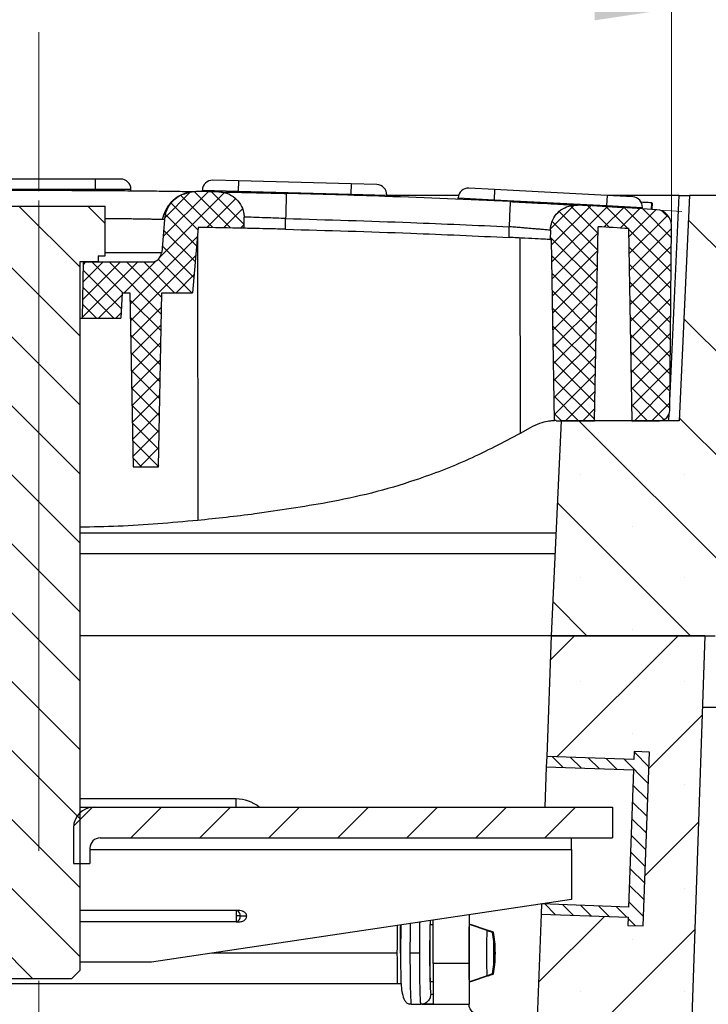
# Model space of a CAD drawing. Units: millimetres. Extents: x 0 to 420, y 0 to 297.
# Drawn here: x 169 to 191, y 205 to 237 of the extents above; entities that cross this region are included whole.
import ezdxf

# ---------------------------------------------------------------- set-up
doc = ezdxf.new("R2010")
doc.units = ezdxf.units.MM
doc.linetypes.add('CENTERX2', pattern=[20.32, 12.7, -2.54, 2.54, -2.54])
doc.styles.add('SLDTEXTSTYLE0', font='TXT', dxfattribs={"width": 0.605})
doc.dimstyles.new('SLDDIMSTYLE2', dxfattribs={"dimtxt": 2.568319, "dimasz": 2.5, "dimexe": 0, "dimexo": 0.0625, "dimgap": 0.64208, "dimtad": 1, "dimdec": 1, "dimlfac": 3, "dimrnd": 1e-09, "dimzin": 12, "dimdsep": 46, "dimtxsty": 'SLDTEXTSTYLE0', "dimsah": 1, "dimcen": 0.09, "dimadec": 0, "dimazin": 3, "dimtfac": 1, "dimtdec": 1, "dimtofl": 0, "dimtmove": 0, "dimatfit": 3, "dimfxl": 0, "dimfrac": 2, "dimtolj": 1, "dimtzin": 12, "dimarcsym": 0})
doc.dimstyles.new('SLDDIMSTYLE4', dxfattribs={"dimtxt": 2.568319, "dimasz": 2.5, "dimexe": 0, "dimexo": 0.0625, "dimgap": 0.64208, "dimtad": 1, "dimdec": 1, "dimlfac": 3, "dimrnd": 1e-09, "dimzin": 12, "dimdsep": 46, "dimtxsty": 'SLDTEXTSTYLE0', "dimblk1": 'OBLIQUE', "dimblk2": 'OBLIQUE', "dimsah": 1, "dimcen": 0.09, "dimadec": 0, "dimazin": 3, "dimtfac": 1, "dimtdec": 1, "dimtmove": 0, "dimatfit": 0, "dimldrblk": 'OBLIQUE', "dimfxl": 0, "dimfrac": 2, "dimtolj": 1, "dimtzin": 12, "dimarcsym": 0})

# ---------------------------------------------------------------- blocks, each defined once
blk = doc.blocks.new('_D_12')
at = {"color": 7, "linetype": 'Continuous', "lineweight": 0}
for p, q in [((143.437, 231.647), (143.437, 244.347)), ((195.104, 231.647), (195.104, 244.347)), ((143.437, 243.347), (195.104, 243.347))]:
    blk.add_line(p, q, dxfattribs=at)
at = {"color": 7, "linetype": 'Continuous', "lineweight": 18}
for points in [[(143.437, 243.347), (145.937, 242.972), (145.937, 243.722)], [(195.104, 243.347), (192.604, 243.722), (192.604, 242.972)]]:
    blk.add_solid(points, dxfattribs=at)
at = {"color": 7, "linetype": 'Continuous', "lineweight": 18, "insert": (160.497, 246.757), "char_height": 2.6458, "attachment_point": 1, "style": 'SLDTEXTSTYLE0'}
blk.add_mtext('155', dxfattribs=at)
blk = doc.blocks.new('_Oblique')
at = {"color": 0, "linetype": 'ByBlock', "lineweight": -2}
blk.add_line((-0.5, -0.5), (0.5, 0.5), dxfattribs=at)
blk = doc.blocks.new('_D_13')
at = {"color": 7, "linetype": 'Continuous', "lineweight": 0}
for p, q in [((195.104, 231.647), (195.104, 244.347)), ((200.104, 236.647), (200.104, 244.347)), ((195.104, 243.347), (190.104, 243.347)), ((200.104, 243.347), (195.104, 243.347)), ((200.104, 243.347), (205.104, 243.347))]:
    blk.add_line(p, q, dxfattribs=at)
at = {"color": 7, "linetype": 'Continuous', "lineweight": 18, "xscale": 2.5, "yscale": 2.5}
blk.add_blockref('_Oblique', (195.104, 243.347), dxfattribs=at)
at = {"color": 7, "linetype": 'Continuous', "lineweight": 18, "xscale": 2.5, "yscale": 2.5, "rotation": 180.0000000000004}
blk.add_blockref('_Oblique', (200.104, 243.347), dxfattribs=at)
at = {"color": 7, "linetype": 'Continuous', "lineweight": 18, "insert": (195.644, 246.757), "char_height": 2.6458, "attachment_point": 1, "style": 'SLDTEXTSTYLE0'}
blk.add_mtext('15', dxfattribs=at)
blk = doc.blocks.new('_D_14')
at = {"color": 7, "linetype": 'Continuous', "lineweight": 0}
for p, q in [((148.687, 231.147), (148.687, 238.42)), ((189.854, 231.147), (189.854, 238.42)), ((189.854, 237.42), (148.687, 237.42))]:
    blk.add_line(p, q, dxfattribs=at)
at = {"color": 7, "linetype": 'Continuous', "lineweight": 18}
for points in [[(148.687, 237.42), (151.187, 237.045), (151.187, 237.795)], [(189.854, 237.42), (187.354, 237.795), (187.354, 237.045)]]:
    blk.add_solid(points, dxfattribs=at)
at = {"color": 7, "linetype": 'Continuous', "lineweight": 18, "insert": (159.027, 240.83), "char_height": 2.6458, "attachment_point": 1, "style": 'SLDTEXTSTYLE0'}
blk.add_mtext('123.5', dxfattribs=at)
blk = doc.blocks.new('_D_21')
at = {"color": 7, "linetype": 'Continuous', "lineweight": 0}
for p, q in [((121.771, 234.98), (121.771, 258.347)), ((205.104, 234.98), (205.104, 258.347)), ((121.771, 257.347), (205.104, 257.347))]:
    blk.add_line(p, q, dxfattribs=at)
at = {"color": 7, "linetype": 'Continuous', "lineweight": 18}
for points in [[(121.771, 257.347), (124.271, 256.972), (124.271, 257.722)], [(205.104, 257.347), (202.604, 257.722), (202.604, 256.972)]]:
    blk.add_solid(points, dxfattribs=at)
at = {"color": 7, "linetype": 'Continuous', "lineweight": 18, "insert": (160.497, 260.757), "char_height": 2.6458, "attachment_point": 1, "style": 'SLDTEXTSTYLE0'}
blk.add_mtext('250', dxfattribs=at)
blk = doc.blocks.new('_D_22')
at = {"color": 7, "linetype": 'Continuous', "lineweight": 0}
for p, q in [((169.271, 244.107), (169.271, 251.347)), ((205.104, 234.98), (205.104, 251.347)), ((169.271, 250.347), (205.104, 250.347)), ((169.271, 238.18), (169.271, 242.587)), ((169.271, 231.48), (169.271, 236.66))]:
    blk.add_line(p, q, dxfattribs=at)
at = {"color": 7, "linetype": 'Continuous', "lineweight": 18}
for centre, start, end in [((186.722, 252.319), 153.4349, 206.5651), ((187.653, 252.319), 333.4349, 26.5651)]:
    blk.add_arc(centre, 4.41, start, end, dxfattribs=at)
for points in [[(169.271, 250.347), (171.771, 249.972), (171.771, 250.722)], [(205.104, 250.347), (202.604, 250.722), (202.604, 249.972)]]:
    blk.add_solid(points, dxfattribs=at)
at = {"color": 7, "linetype": 'Continuous', "lineweight": 18, "insert": (182.777, 253.757), "char_height": 2.6458, "attachment_point": 1, "style": 'SLDTEXTSTYLE0'}
blk.add_mtext('107.5', dxfattribs=at)
blk = doc.blocks.new('_D_23')
at = {"color": 7, "linetype": 'Continuous', "lineweight": 0}
for p, q in [((121.771, 237.107), (121.771, 251.347)), ((169.271, 244.107), (169.271, 251.347)), ((121.771, 250.347), (169.271, 250.347)), ((169.271, 238.18), (169.271, 242.587)), ((169.271, 231.48), (169.271, 236.66)), ((121.771, 234.98), (121.771, 235.587))]:
    blk.add_line(p, q, dxfattribs=at)
at = {"color": 7, "linetype": 'Continuous', "lineweight": 18}
for points in [[(121.771, 250.347), (124.271, 249.972), (124.271, 250.722)], [(169.271, 250.347), (166.771, 250.722), (166.771, 249.972)]]:
    blk.add_solid(points, dxfattribs=at)
at = {"color": 7, "linetype": 'Continuous', "lineweight": 18, "insert": (141.111, 253.757), "char_height": 2.6458, "attachment_point": 1, "style": 'SLDTEXTSTYLE0'}
blk.add_mtext('142.5', dxfattribs=at)

msp = doc.modelspace()

# ---------------------------------------------------------------- hatches: boundary and pattern name
at = {"linetype": 'Continuous', "lineweight": 18}
h = msp.add_hatch(dxfattribs=at)
h.set_pattern_fill('SACNCR', angle=90, style=0)
edge = h.paths.add_edge_path(flags=0)
edge.add_line((190.437, 231.347), (190.104, 224.013))
edge.add_line((190.104, 224.013), (186.271, 224.013))
edge.add_line((186.271, 224.013), (185.937, 217.013))
edge.add_line((185.937, 217.013), (191.271, 217.013))
edge.add_line((191.271, 217.013), (191.604, 214.68))
edge.add_line((191.604, 214.68), (205.104, 214.68))
edge.add_line((205.104, 214.68), (205.104, 234.68))
edge.add_arc((203.437, 234.68), 1.667, 0, 90)
edge.add_line((203.437, 236.347), (200.794, 236.347))
edge.add_arc((200.794, 234.68), 1.667, 90, 135)
edge.add_line((199.616, 235.859), (195.592, 231.835))
edge.add_arc((194.414, 233.013), 1.667, 270, 315, ccw=False)
edge.add_line((194.414, 231.347), (190.437, 231.347))
h = msp.add_hatch(dxfattribs=at)
h.set_pattern_fill('ANSI37', scale=0.125, style=0)
edge = h.paths.add_edge_path(flags=0)
edge.add_line((171.981, 228.18), (172.239, 228.18))
edge.add_line((172.239, 228.18), (172.338, 222.513))
edge.add_line((172.338, 222.513), (173.172, 222.513))
edge.add_line((173.172, 222.513), (173.271, 228.18))
edge.add_line((173.271, 228.18), (174.271, 228.18))
edge.add_line((174.271, 228.18), (174.456, 230.304))
edge.add_arc((169.271, -86.575), 316.922, 88.79075, 89.06242, ccw=False)
edge.add_line((175.959, 230.276), (175.952, 230.641))
edge.add_spline(control_points=[(175.952, 230.641), (175.938, 231.444), (175.135, 231.459)], knot_values=[0, 0, 0, 1, 1, 1], weights=[1, 0.719681, 1], degree=2, periodic=0)
edge.add_arc((169.271, -86.575), 318.089, 88.94368, 89.08019)
edge.add_spline(control_points=[(174.377, 231.472), (173.446, 231.487), (173.365, 230.56)], knot_values=[0.000055, 0.000055, 0.000055, 1, 1, 1], weights=[0.99997, 0.731846, 1], degree=2, periodic=0)
edge.add_line((173.365, 230.56), (173.271, 229.484))
edge.add_arc((172.938, 229.513), 0.333, 270, 355, ccw=False)
edge.add_line((172.938, 229.18), (170.719, 229.18))
edge.add_line((170.719, 229.18), (170.687, 227.347))
edge.add_line((170.687, 227.347), (171.937, 227.347))
edge.add_line((171.937, 227.347), (171.981, 228.18))
h = msp.add_hatch(dxfattribs=at)
h.set_pattern_fill('ANSI37', scale=0.125, style=0)
edge = h.paths.add_edge_path(flags=0)
edge.add_arc((186.104, 222.347), 1.667, 90, 92.1, ccw=False)
edge.add_line((186.104, 224.013), (187.355, 224.013))
edge.add_line((187.355, 224.013), (187.465, 230.325))
edge.add_arc((169.271, -86.575), 317.422, 86.5346, 86.71394, ccw=False)
edge.add_line((188.457, 230.266), (188.566, 224.013))
edge.add_line((188.566, 224.013), (189.464, 224.013))
edge.add_arc((189.464, 224.347), 0.333, 270, 359.5)
edge.add_line((189.797, 224.344), (189.85, 230.374))
edge.add_arc((189.35, 230.378), 0.5, 359.5, 446.3751)
edge.add_arc((169.271, -86.575), 318.089, 86.37511, 86.84205)
edge.add_spline(control_points=[(186.794, 231.03), (185.93, 231.078), (185.914, 230.213)], knot_values=[0, 0, 0, 1, 1, 1], weights=[1, 0.693666, 1], degree=2, periodic=0)
edge.add_line((185.914, 230.213), (185.909, 229.91))
edge.add_arc((169.271, -86.575), 316.922, 86.98498, 86.99054, ccw=False)
edge.add_line((185.94, 229.908), (186.043, 224.012))
h = msp.add_hatch(dxfattribs=at)
h.set_pattern_fill('ANSI31', scale=0.5, angle=90, style=0)
h.paths.add_polyline_path([(167.337, 229.38), (167.337, 229.18), (167.937, 229.18), (167.937, 206.113), (168.204, 205.847), (170.337, 205.847), (170.604, 206.113), (170.604, 229.18), (171.204, 229.18), (171.204, 229.38), (171.437, 229.38), (171.437, 230.997), (167.104, 230.997), (167.104, 229.38)], flags=0)
h = msp.add_hatch(dxfattribs=at)
h.set_pattern_fill('SACNCR', style=0)
edge = h.paths.add_edge_path(flags=0)
edge.add_line((192.937, 167.347), (193.937, 167.347))
edge.add_arc((193.937, 167.013), 0.333, 0, 90, ccw=False)
edge.add_line((194.271, 167.013), (194.271, 169.347))
edge.add_line((194.271, 169.347), (189.484, 174.133))
edge.add_line((189.484, 174.133), (190.938, 217.013))
edge.add_line((190.938, 217.013), (185.937, 217.013))
edge.add_line((185.937, 217.013), (185.795, 213.08))
edge.add_line((185.795, 213.08), (188.627, 212.978))
edge.add_line((188.627, 212.978), (188.636, 213.244))
edge.add_line((188.636, 213.244), (189.136, 213.226))
edge.add_line((189.136, 213.226), (188.932, 207.563))
edge.add_line((188.932, 207.563), (188.432, 207.581))
edge.add_line((188.432, 207.581), (188.441, 207.848))
edge.add_line((188.441, 207.848), (185.61, 207.95))
edge.add_line((185.61, 207.95), (184.013, 163.709))
edge.add_line((184.013, 163.709), (185.937, 163.513))
edge.add_line((185.937, 163.513), (185.937, 167.013))
edge.add_arc((186.271, 167.013), 0.333, 90, 180, ccw=False)
edge.add_line((186.271, 167.347), (187.271, 167.347))
edge.add_arc((187.271, 167.18), 0.167, -62.9811, 90, ccw=False)
edge.add_line((187.346, 167.032), (186.877, 166.792))
edge.add_arc((187.104, 166.347), 0.5, 117.0189, 180)
edge.add_line((186.604, 166.347), (186.604, 165.013))
edge.add_arc((186.937, 165.013), 0.333, 180, 270)
edge.add_line((186.937, 164.68), (189.187, 164.68))
edge.add_arc((189.187, 165.013), 0.333, 270, 360)
edge.add_line((189.521, 165.013), (189.521, 166.347))
edge.add_line((189.521, 166.347), (190.687, 166.347))
edge.add_line((190.687, 166.347), (190.687, 165.013))
edge.add_arc((191.021, 165.013), 0.333, 180, 270)
edge.add_line((191.021, 164.68), (193.271, 164.68))
edge.add_arc((193.271, 165.013), 0.333, 270, 360)
edge.add_line((193.604, 165.013), (193.604, 166.347))
edge.add_arc((193.104, 166.347), 0.5, 0, 62.9811)
edge.add_line((193.331, 166.792), (192.861, 167.032))
edge.add_arc((192.937, 167.18), 0.167, 90, 242.9811, ccw=False)
h = msp.add_hatch(dxfattribs=at)
h.set_pattern_fill('ANSI31', scale=0.125, angle=90, style=0)
h.paths.add_polyline_path([(185.61, 207.95), (188.441, 207.848), (188.432, 207.581), (188.932, 207.563), (189.136, 213.226), (188.636, 213.244), (188.627, 212.978), (185.795, 213.08), (185.783, 212.747), (188.615, 212.645), (188.454, 208.181), (185.622, 208.283)], flags=0)
h = msp.add_hatch(dxfattribs=at)
h.set_pattern_fill('ANSI31', scale=0.5, style=0)
edge = h.paths.add_edge_path(flags=0)
edge.add_arc((171.071, 210.764), 0.667, 90, 180)
edge.add_line((170.404, 210.764), (170.404, 209.597))
edge.add_line((170.404, 209.597), (170.937, 209.597))
edge.add_line((170.937, 209.597), (170.937, 210.097))
edge.add_arc((171.271, 210.097), 0.333, 90, 180, ccw=False)
edge.add_line((171.271, 210.43), (187.937, 210.43))
edge.add_line((187.937, 210.43), (187.937, 211.43))
edge.add_line((187.937, 211.43), (171.071, 211.43))

# ---------------------------------------------------------------- linework, layer by layer
at = {"color": 7, "linetype": 'Continuous', "lineweight": 25}
for p, q in [((171.104, 231.88), (167.437, 231.88)), ((171.104, 231.88), (171.104, 231.547)), ((171.937, 231.88), (171.104, 231.88)), ((175.77, 231.819), (174.937, 231.841)), ((175.77, 231.819), (175.761, 231.486)), ((179.436, 231.723), (175.77, 231.819)), ((167.437, 231.547), (171.104, 231.547)), ((171.104, 231.508), (171.104, 231.547)), ((171.104, 231.547), (172.271, 231.547)), ((172.271, 231.498), (172.271, 231.547)), ((173.994, 231.391), (174.195, 231.459)), ((174.594, 231.469), (174.595, 231.516)), ((174.595, 231.516), (175.761, 231.486)), ((175.76, 231.447), (175.761, 231.486)), ((175.761, 231.486), (179.427, 231.39)), ((179.436, 231.723), (179.427, 231.39)), ((180.269, 231.701), (179.436, 231.723)), ((184.099, 231.54), (183.267, 231.583)), ((184.099, 231.54), (184.081, 231.207)), ((187.76, 231.347), (184.099, 231.54)), ((179.426, 231.351), (179.427, 231.39)), ((179.427, 231.39), (180.593, 231.359)), ((180.592, 231.311), (180.593, 231.359)), ((182.93, 231.347), (180.593, 231.347)), ((182.914, 231.221), (182.916, 231.268)), ((182.916, 231.268), (184.081, 231.207)), ((184.079, 231.168), (184.081, 231.207)), ((184.081, 231.207), (187.743, 231.015)), ((187.76, 231.347), (187.743, 231.015)), ((188.593, 231.304), (187.76, 231.347)), ((190.104, 231.347), (187.775, 231.347)), ((189.2, 230.888), (189.211, 231.104)), ((189.8, 224.656), (190.104, 231.347)), ((190.437, 231.347), (190.104, 224.013)), ((194.414, 231.347), (190.437, 231.347)), ((167.104, 230.997), (171.437, 230.997)), ((171.437, 229.38), (171.437, 230.997)), ((187.741, 230.977), (187.743, 231.015)), ((187.743, 231.015), (188.908, 230.954)), ((188.906, 230.907), (188.908, 230.954)), ((189.23, 230.887), (189.241, 231.103)), ((173.365, 230.56), (173.271, 229.484)), ((175.959, 230.276), (175.952, 230.641)), ((177.304, 230.245), (177.304, 230.593)), ((174.456, 230.304), (174.271, 228.18)), ((184.571, 229.977), (184.571, 230.325)), ((185.914, 230.213), (185.909, 229.91)), ((187.355, 224.013), (187.465, 230.325)), ((188.457, 230.266), (188.566, 224.013)), ((189.797, 224.344), (189.85, 230.374)), ((174.434, 230.053), (174.443, 220.765)), ((184.926, 229.96), (184.932, 223.596)), ((185.94, 229.908), (186.043, 224.012)), ((171.204, 229.38), (171.437, 229.38)), ((171.204, 229.38), (171.204, 229.18)), ((171.437, 229.484), (173.271, 229.484)), ((171.204, 229.18), (170.604, 229.18)), ((170.604, 229.18), (170.604, 206.113)), ((170.719, 229.18), (170.687, 227.347)), ((170.719, 229.18), (172.938, 229.18)), ((171.981, 228.18), (171.937, 227.347)), ((171.981, 228.18), (172.239, 228.18)), ((172.239, 228.18), (172.338, 222.513)), ((173.172, 222.513), (173.271, 228.18)), ((173.271, 228.18), (174.271, 228.18)), ((170.604, 227.347), (170.687, 227.347)), ((170.687, 227.347), (171.937, 227.347)), ((189.771, 224.013), (189.781, 224.245)), ((185.26, 223.784), (184.932, 223.596)), ((186.271, 224.013), (185.937, 217.013)), ((186.104, 224.013), (187.355, 224.013)), ((190.104, 224.013), (186.271, 224.013)), ((188.566, 224.013), (189.464, 224.013)), ((172.338, 222.513), (173.172, 222.513)), ((186.096, 220.347), (170.604, 220.347)), ((186.064, 219.68), (170.604, 219.68)), ((185.937, 217.013), (170.604, 217.013)), ((185.937, 217.013), (170.604, 217.013)), ((185.937, 217.013), (185.795, 213.08)), ((185.937, 217.013), (191.271, 217.013)), ((190.938, 217.013), (185.937, 217.013)), ((190.938, 217.013), (189.484, 174.133)), ((191.604, 214.68), (190.859, 214.68)), ((188.636, 213.244), (188.627, 212.978)), ((188.636, 213.244), (188.627, 212.978)), ((189.136, 213.226), (188.636, 213.244)), ((189.136, 213.226), (188.636, 213.244)), ((188.932, 207.563), (189.136, 213.226)), ((188.932, 207.563), (189.136, 213.226)), ((185.795, 213.08), (185.783, 212.747)), ((188.627, 212.978), (185.795, 213.08)), ((188.627, 212.978), (185.795, 213.08)), ((185.783, 212.747), (185.736, 211.43)), ((185.783, 212.747), (188.615, 212.645)), ((188.615, 212.645), (188.454, 208.181)), ((175.694, 211.697), (170.604, 211.697)), ((170.604, 211.43), (171.071, 211.43)), ((171.071, 211.43), (187.937, 211.43)), ((187.937, 211.43), (187.937, 210.43)), ((170.404, 210.764), (170.404, 209.597)), ((171.271, 210.43), (187.937, 210.43)), ((186.604, 210.052), (186.604, 210.43)), ((170.937, 210.097), (170.937, 209.597)), ((170.937, 210.052), (186.604, 210.052)), ((186.604, 210.052), (186.604, 208.43)), ((170.404, 209.597), (170.937, 209.597)), ((186.604, 208.43), (172.937, 206.383)), ((175.773, 208.069), (170.604, 208.069)), ((185.622, 208.283), (185.61, 207.95)), ((188.454, 208.181), (185.622, 208.283)), ((175.827, 207.894), (176.037, 207.883)), ((176.037, 207.88), (175.827, 207.891)), ((176.037, 207.883), (176.037, 207.88)), ((182.104, 206.347), (182.104, 207.756)), ((183.271, 207.931), (183.271, 206.347)), ((185.61, 207.95), (184.013, 163.709)), ((185.61, 207.95), (188.441, 207.848)), ((185.61, 207.95), (188.441, 207.848)), ((188.441, 207.848), (188.432, 207.581)), ((188.441, 207.848), (188.432, 207.581)), ((175.695, 207.698), (170.604, 207.698)), ((175.773, 207.694), (170.604, 207.694)), ((175.695, 207.698), (175.773, 207.694)), ((183.858, 207.417), (183.281, 207.613)), ((183.281, 207.613), (183.292, 207.613)), ((183.308, 207.613), (183.319, 207.613)), ((183.308, 207.613), (183.308, 207.608)), ((183.894, 207.417), (183.319, 207.613)), ((188.432, 207.581), (188.932, 207.563)), ((188.432, 207.581), (188.932, 207.563)), ((184.078, 206.583), (184.078, 206.777)), ((180.936, 206.68), (174.918, 206.68)), ((181.665, 206.68), (181.348, 206.68)), ((184.078, 206.65), (184.078, 206.71)), ((184.115, 206.71), (184.115, 206.65)), ((170.604, 206.113), (170.337, 205.847)), ((172.937, 206.383), (170.604, 206.383)), ((183.271, 206.347), (182.104, 206.347)), ((182.104, 206.347), (182.104, 205.013)), ((183.271, 206.347), (183.271, 205.013)), ((170.337, 205.847), (168.204, 205.847)), ((183.858, 205.943), (183.281, 205.747)), ((183.894, 205.943), (183.319, 205.747)), ((181.058, 205.68), (180.944, 205.68)), ((183.292, 205.747), (183.281, 205.747)), ((183.308, 205.752), (183.308, 205.747)), ((183.319, 205.747), (183.308, 205.747)), ((182.025, 205.347), (182.104, 205.347)), ((181.387, 205.013), (181.324, 205.02)), ((181.387, 205.013), (181.706, 205.013)), ((181.737, 205.017), (181.706, 205.013)), ((182.104, 205.013), (181.706, 205.013)), ((181.737, 205.015), (182.104, 205.015)), ((182.104, 205.013), (183.271, 205.013))]:
    msp.add_line(p, q, dxfattribs=at)
at = {"color": 7, "linetype": 'CENTERX2', "lineweight": 18, "ltscale": 1.666667}
msp.add_line((169.271, 231.18), (169.271, 204.113), dxfattribs=at)
at = {"color": 7, "linetype": 'Continuous', "lineweight": 0}
for p, q in [((189.851, 230.474), (189.857, 231.18)), ((189.481, 230.871), (190.187, 230.825))]:
    msp.add_line(p, q, dxfattribs=at)
at = {"color": 7, "linetype": 'Continuous', "lineweight": 25, "flags": 128}
msp.add_lwpolyline([(185.909, 229.91), (185.913, 229.909), (185.917, 229.909), (185.921, 229.909), (185.925, 229.909), (185.928, 229.909), (185.932, 229.908), (185.936, 229.908), (185.94, 229.908)], dxfattribs=at)
at = {"color": 7, "linetype": 'Continuous', "lineweight": 25}
for centre, radius, start, end in [((171.937, 231.547), 0.333, 0, 90), ((174.928, 231.508), 0.333, 88.499, 178.499), ((169.271, -86.575), 318.089, 88.94368, 89.08019), ((180.26, 231.368), 0.333, 358.499, 88.499), ((183.249, 231.25), 0.333, 86.9979, 176.9979), ((637.491, 219.139), 460.33, 178.47231, 178.57422), ((426.003, 218.871), 241.704, 177.08964, 177.28374), ((188.575, 230.971), 0.333, 356.9979, 86.9979), ((169.271, -86.575), 318.089, 86.37511, 86.84205), ((189.35, 230.378), 0.5, 359.5, 86.3751), ((169.271, -86.575), 316.922, 88.79075, 89.06242), ((169.271, -86.575), 317.422, 86.5346, 86.71394), ((172.938, 229.513), 0.333, 270, 355), ((189.464, 224.347), 0.333, 270, 359.5), ((186.104, 222.347), 1.667, 90, 92.1), ((175.693, 210.51), 1.187, 50.8305, 90), ((171.071, 210.764), 0.667, 90, 180), ((171.271, 210.097), 0.333, 90, 180), ((175.649, 207.909), 0.178, 355.1426, 63.6606), ((175.701, 205.307), 2.589, 87.2556, 90.178), ((175.651, 207.869), 0.177, 284.2925, 7.1176), ((206.767, 206.68), 22.689, 179.9236, 180.0764), ((161.426, 206.68), 22.689, 359.9236, 0.0764)]:
    msp.add_arc(centre, radius, start, end, dxfattribs=at)
for points, knots in [([(164.45, 231.477), (164.578, 231.479), (164.835, 231.483), (165.441, 231.491), (166.181, 231.499), (167.043, 231.506), (167.986, 231.511), (168.98, 231.514), (169.984, 231.513), (170.962, 231.509), (171.875, 231.503), (172.688, 231.495), (173.371, 231.487), (173.855, 231.48), (174.165, 231.476), (174.343, 231.473), (174.366, 231.473), (174.377, 231.472)], [0, 0, 0, 0, 0.0698676, 0.1399665, 0.2102669, 0.2799952, 0.3501064, 0.4198265, 0.489869, 0.5597834, 0.6296103, 0.6996918, 0.7693877, 0.839486, 0.8926892, 0.9463625, 1, 1, 1, 1]), ([(173.365, 230.56), (173.385, 230.671), (173.427, 230.893), (173.625, 231.176), (173.897, 231.38), (174.165, 231.466), (174.327, 231.471), (174.377, 231.472)], [0, 0, 0, 0, 0.2249, 0.449801, 0.674701, 0.899602, 1, 1, 1, 1]), ([(175.135, 231.459), (175.227, 231.449), (175.415, 231.427), (175.663, 231.278), (175.848, 231.061), (175.938, 230.835), (175.949, 230.691), (175.952, 230.641)], [0, 0, 0, 0, 0.217851, 0.44141, 0.661124, 0.880838, 1, 1, 1, 1]), ([(175.135, 231.459), (175.149, 231.459), (175.178, 231.459), (175.409, 231.454), (175.759, 231.447), (176.218, 231.438), (176.751, 231.426), (177.134, 231.416), (177.325, 231.411)], [0, 0, 0, 0, 0.1671082, 0.3336685, 0.4998781, 0.6662154, 0.8328789, 1, 1, 1, 1]), ([(173.302, 230.561), (173.33, 230.664), (173.387, 230.876), (173.594, 231.152), (173.782, 231.32), (173.895, 231.357), (173.901, 231.359)], [0, 0, 0, 0, 0.310969, 0.641137, 0.979597, 1, 1, 1, 1]), ([(184.611, 231.143), (183.251, 231.205), (180.823, 231.314), (178.394, 231.382), (177.325, 231.411)], [0, 0, 0, 0, 0.56, 1, 1, 1, 1]), ([(184.611, 231.143), (184.8, 231.134), (185.18, 231.115), (185.712, 231.088), (186.17, 231.064), (186.519, 231.045), (186.75, 231.033), (186.779, 231.031), (186.794, 231.03)], [0, 0, 0, 0, 0.166309, 0.332971, 0.499684, 0.666111, 0.832884, 1, 1, 1, 1]), ([(189.211, 231.104), (189.207, 231.105), (189.197, 231.105), (189.109, 231.11), (188.994, 231.116), (188.909, 231.12), (188.883, 231.122)], [0, 0, 0, 0, 0.290145, 0.579957, 0.869477, 1, 1, 1, 1]), ([(190.104, 231.347), (190.151, 231.347), (190.249, 231.347), (190.361, 231.347), (190.426, 231.347), (190.434, 231.347), (190.437, 231.347)], [0, 0, 0, 0, 0.2703942, 0.5624992, 0.7897283, 1, 1, 1, 1]), ([(185.914, 230.213), (185.925, 230.306), (185.947, 230.493), (186.095, 230.741), (186.31, 230.925), (186.556, 231.025), (186.722, 231.029), (186.794, 231.03)], [0, 0, 0, 0, 0.209681, 0.419361, 0.629042, 0.838723, 1, 1, 1, 1]), ([(173.365, 230.56), (173.363, 230.56), (173.359, 230.56), (173.322, 230.561), (173.246, 230.562), (173.142, 230.564), (173.049, 230.566), (172.991, 230.567), (172.927, 230.568), (172.857, 230.569), (172.78, 230.571), (172.697, 230.572), (172.631, 230.573), (172.574, 230.574), (172.517, 230.575), (172.437, 230.576), (172.34, 230.578), (172.233, 230.579), (172.104, 230.581), (171.938, 230.583), (171.745, 230.586), (171.571, 230.588), (171.467, 230.589), (171.437, 230.589)], [0, 0, 0, 0, 0.0699704, 0.1392547, 0.2434727, 0.3566906, 0.3907107, 0.4254668, 0.4609592, 0.4971879, 0.534153, 0.5718546, 0.6102928, 0.6187442, 0.6426038, 0.6798824, 0.7121912, 0.7504648, 0.7947035, 0.8449075, 0.9125918, 0.9743797, 1, 1, 1, 1]), ([(177.304, 230.593), (177.207, 230.597), (177.018, 230.604), (176.681, 230.617), (176.319, 230.629), (176.013, 230.639), (175.973, 230.64), (175.952, 230.641)], [0, 0, 0, 0, 0.137817, 0.267397, 0.500828, 0.750874, 1, 1, 1, 1]), ([(177.304, 230.593), (178.661, 230.554), (181.084, 230.485), (183.505, 230.374), (184.571, 230.325)], [0, 0, 0, 0, 0.56, 1, 1, 1, 1]), ([(177.304, 230.245), (177.128, 230.249), (176.775, 230.258), (176.331, 230.268), (176.02, 230.275), (175.979, 230.276), (175.959, 230.276)], [0, 0, 0, 0, 0.2500258, 0.4998322, 0.7495272, 1, 1, 1, 1]), ([(177.304, 230.245), (178.661, 230.206), (181.084, 230.137), (183.505, 230.026), (184.571, 229.977)], [0, 0, 0, 0, 0.56, 1, 1, 1, 1]), ([(185.914, 230.213), (185.91, 230.213), (185.9, 230.214), (185.829, 230.22), (185.74, 230.228), (185.642, 230.237), (185.528, 230.247), (185.399, 230.258), (185.253, 230.27), (185.121, 230.281), (185.01, 230.29), (184.926, 230.297), (184.804, 230.307), (184.691, 230.316), (184.606, 230.323), (184.581, 230.325), (184.573, 230.325), (184.571, 230.325)], [0, 0, 0, 0, 0.1237557, 0.2497896, 0.3298412, 0.4133009, 0.5001776, 0.5755037, 0.6587567, 0.7499401, 0.7858096, 0.8275518, 0.8751676, 0.9643233, 0.9888559, 0.9961017, 1, 1, 1, 1]), ([(185.909, 229.91), (185.889, 229.911), (185.849, 229.913), (185.539, 229.929), (185.097, 229.951), (184.746, 229.969), (184.571, 229.977)], [0, 0, 0, 0, 0.24971, 0.499745, 0.749562, 1, 1, 1, 1]), ([(186.043, 224.012), (186.031, 224.012), (186.009, 224.012), (185.832, 223.995), (185.57, 223.939), (185.364, 223.836), (185.26, 223.784)], [0, 0, 0, 0, 0.249887, 0.499699, 0.749316, 1, 1, 1, 1]), ([(184.932, 223.596), (184.38, 223.305), (183.274, 222.722), (181.644, 222.1), (180.103, 221.636), (179.141, 221.443), (178.66, 221.346)], [0, 0, 0, 0, 0.279563, 0.560102, 0.780433, 1, 1, 1, 1]), ([(178.66, 221.346), (177.876, 221.215), (176.476, 220.981), (175.064, 220.831), (174.443, 220.765)], [0, 0, 0, 0, 0.5600055, 1, 1, 1, 1]), ([(174.443, 220.765), (173.582, 220.688), (172.305, 220.574), (171.022, 220.553), (170.604, 220.546)], [0, 0, 0, 0, 0.6743376, 1, 1, 1, 1]), ([(175.694, 208.07), (175.694, 208.07), (175.694, 208.069), (175.694, 208.058), (175.694, 208.039), (175.693, 208.005), (175.693, 207.957), (175.693, 207.915), (175.693, 207.896)], [0, 0, 0, 0, 0.017349, 0.187728, 0.348206, 0.498775, 0.769027, 1, 1, 1, 1]), ([(176.037, 207.883), (176.035, 207.9), (176.031, 207.938), (175.995, 207.989), (175.937, 208.033), (175.86, 208.063), (175.802, 208.067), (175.773, 208.069)], [0, 0, 0, 0, 0.146754, 0.316126, 0.510248, 0.757793, 1, 1, 1, 1]), ([(175.693, 207.896), (175.693, 207.876), (175.693, 207.833), (175.693, 207.782), (175.694, 207.746), (175.694, 207.721), (175.694, 207.703), (175.694, 207.7), (175.695, 207.698)], [0, 0, 0, 0, 0.198614, 0.431005, 0.560479, 0.698474, 0.844983, 1, 1, 1, 1]), ([(175.773, 207.694), (175.81, 207.697), (175.883, 207.703), (175.966, 207.746), (176.012, 207.797), (176.033, 207.838), (176.036, 207.866), (176.037, 207.88)], [0, 0, 0, 0, 0.31012, 0.616121, 0.758896, 0.886022, 1, 1, 1, 1]), ([(175.825, 207.893), (175.825, 207.893), (175.825, 207.893), (175.825, 207.893), (175.826, 207.894), (175.826, 207.894), (175.826, 207.894), (175.827, 207.894)], [0, 0, 0, 0, 0.146754, 0.316126, 0.510248, 0.757793, 1, 1, 1, 1]), ([(175.827, 207.891), (175.826, 207.891), (175.826, 207.891), (175.826, 207.892), (175.825, 207.892), (175.825, 207.892), (175.825, 207.893), (175.825, 207.893)], [0, 0, 0, 0, 0.31012, 0.616121, 0.758896, 0.886022, 1, 1, 1, 1]), ([(182.006, 207.742), (182.004, 207.705), (181.999, 207.578), (181.993, 207.197), (181.991, 206.682), (181.993, 206.155), (182.001, 205.715), (182.012, 205.407), (182.02, 205.367), (182.025, 205.347)], [0, 0, 0, 0, 0.064076, 0.220062, 0.37605, 0.532038, 0.688026, 0.844012, 1, 1, 1, 1]), ([(180.936, 206.68), (180.937, 206.861), (180.937, 207.185), (180.941, 207.46), (180.942, 207.582)], [0, 0, 0, 0, 0.557599, 1, 1, 1, 1]), ([(181.038, 206.676), (181.038, 206.678), (181.037, 206.849), (181.039, 207.203), (181.044, 207.469), (181.046, 207.598)], [0, 0, 0, 0, 0.003825, 0.516713, 1, 1, 1, 1]), ([(181.057, 207.599), (181.056, 207.576), (181.051, 207.481), (181.045, 207.214), (181.042, 206.92), (181.043, 206.714), (181.043, 206.679)], [0, 0, 0, 0, 0.092827, 0.371763, 0.892454, 1, 1, 1, 1]), ([(181.355, 207.644), (181.355, 207.632), (181.353, 207.535), (181.351, 207.32), (181.348, 207.008), (181.348, 206.789), (181.348, 206.68)], [0, 0, 0, 0, 0.04793, 0.365287, 0.682643, 1, 1, 1, 1]), ([(181.665, 206.68), (181.666, 206.789), (181.666, 207.008), (181.668, 207.32), (181.671, 207.553), (181.673, 207.664), (181.674, 207.692)], [0, 0, 0, 0, 0.29939, 0.598779, 0.898169, 1, 1, 1, 1]), ([(182.009, 205.747), (182.006, 205.836), (182.001, 206.014), (181.997, 206.401), (181.996, 206.836), (182, 207.29), (182.006, 207.506), (182.009, 207.613)], [0, 0, 0, 0, 0.186841, 0.373682, 0.560522, 0.780261, 1, 1, 1, 1]), ([(182.009, 207.613), (182.018, 207.613), (182.031, 207.613), (182.09, 207.613), (182.104, 207.613)], [0, 0, 0, 0, 0.7657039, 1, 1, 1, 1]), ([(183.281, 205.747), (183.279, 205.805), (183.275, 205.923), (183.271, 206.154), (183.268, 206.409), (183.268, 206.68), (183.268, 206.951), (183.271, 207.206), (183.275, 207.437), (183.279, 207.555), (183.281, 207.613)], [0, 0, 0, 0, 0.124942, 0.249997, 0.374897, 0.499997, 0.624896, 0.749997, 0.874954, 1, 1, 1, 1]), ([(183.783, 207.446), (183.691, 207.477), (183.527, 207.533), (183.364, 207.589), (183.292, 207.613)], [0, 0, 0, 0, 0.56, 1, 1, 1, 1]), ([(183.308, 207.613), (183.4, 207.582), (183.564, 207.526), (183.728, 207.471), (183.801, 207.446)], [0, 0, 0, 0, 0.56, 1, 1, 1, 1]), ([(184.035, 207.359), (184.02, 207.364), (183.991, 207.374), (183.93, 207.396), (183.859, 207.42), (183.808, 207.437), (183.783, 207.446)], [0, 0, 0, 0, 0.249219, 0.499039, 0.749305, 1, 1, 1, 1]), ([(183.801, 207.446), (183.827, 207.437), (183.878, 207.42), (183.95, 207.396), (184.015, 207.374), (184.046, 207.364), (184.062, 207.359)], [0, 0, 0, 0, 0.2507, 0.501055, 0.750802, 1, 1, 1, 1]), ([(183.858, 205.943), (183.857, 205.991), (183.854, 206.088), (183.851, 206.27), (183.849, 206.469), (183.849, 206.68), (183.849, 206.891), (183.851, 207.09), (183.854, 207.272), (183.857, 207.369), (183.858, 207.417)], [0, 0, 0, 0, 0.124002, 0.248411, 0.373588, 0.5, 0.626412, 0.751589, 0.875998, 1, 1, 1, 1]), ([(183.858, 207.417), (183.877, 207.411), (183.916, 207.398), (183.965, 207.382), (184.006, 207.368), (184.025, 207.362), (184.035, 207.359)], [0, 0, 0, 0, 0.243522, 0.494744, 0.735965, 1, 1, 1, 1]), ([(184.062, 207.359), (184.054, 207.362), (184.037, 207.368), (183.999, 207.382), (183.951, 207.398), (183.913, 207.411), (183.894, 207.417)], [0, 0, 0, 0, 0.2639472, 0.5052919, 0.7563672, 1, 1, 1, 1]), ([(184.078, 206.71), (184.08, 206.826), (184.086, 207.053), (184.051, 207.258), (184.035, 207.359)], [0, 0, 0, 0, 0.507701, 1, 1, 1, 1]), ([(184.115, 206.71), (184.117, 206.826), (184.122, 207.054), (184.081, 207.258), (184.061, 207.359)], [0, 0, 0, 0, 0.507202, 1, 1, 1, 1]), ([(181.043, 206.679), (181.043, 206.546), (181.043, 206.328), (181.046, 206.047), (181.049, 205.828), (181.059, 205.596), (181.091, 205.347), (181.155, 205.164), (181.239, 205.054), (181.295, 205.032), (181.324, 205.02)], [0, 0, 0, 0, 0.167913, 0.274251, 0.380649, 0.498734, 0.638247, 0.804454, 0.898816, 1, 1, 1, 1]), ([(184.035, 206.001), (184.051, 206.102), (184.086, 206.308), (184.08, 206.535), (184.078, 206.65)], [0, 0, 0, 0, 0.492363, 1, 1, 1, 1]), ([(184.061, 206.001), (184.081, 206.102), (184.122, 206.306), (184.117, 206.534), (184.115, 206.65)], [0, 0, 0, 0, 0.492805, 1, 1, 1, 1]), ([(183.292, 205.747), (183.383, 205.778), (183.547, 205.834), (183.711, 205.889), (183.783, 205.914)], [0, 0, 0, 0, 0.56, 1, 1, 1, 1]), ([(183.801, 205.914), (183.709, 205.883), (183.544, 205.827), (183.38, 205.771), (183.308, 205.747)], [0, 0, 0, 0, 0.56, 1, 1, 1, 1]), ([(183.783, 205.914), (183.808, 205.923), (183.859, 205.94), (183.93, 205.964), (183.991, 205.986), (184.02, 205.996), (184.035, 206.001)], [0, 0, 0, 0, 0.250642, 0.500958, 0.750729, 1, 1, 1, 1]), ([(184.062, 206.001), (184.046, 205.996), (184.015, 205.986), (183.95, 205.964), (183.878, 205.94), (183.827, 205.923), (183.801, 205.914)], [0, 0, 0, 0, 0.2491455, 0.4989421, 0.7492476, 1, 1, 1, 1]), ([(184.035, 206.001), (184.025, 205.998), (184.006, 205.992), (183.965, 205.979), (183.916, 205.962), (183.877, 205.949), (183.858, 205.943)], [0, 0, 0, 0, 0.264143, 0.505563, 0.756577, 1, 1, 1, 1]), ([(183.894, 205.943), (183.913, 205.949), (183.951, 205.962), (183.999, 205.979), (184.037, 205.992), (184.054, 205.998), (184.062, 206.001)], [0, 0, 0, 0, 0.243731, 0.495016, 0.73616, 1, 1, 1, 1]), ([(182.104, 205.747), (182.078, 205.747), (182.027, 205.747), (182.015, 205.747), (182.009, 205.747)], [0, 0, 0, 0, 0.496559, 1, 1, 1, 1]), ([(182.025, 205.347), (182.019, 205.304), (182.009, 205.219), (181.936, 205.109), (181.85, 205.045), (181.779, 205.02), (181.748, 205.017), (181.737, 205.017)], [0, 0, 0, 0, 0.267183, 0.536442, 0.801537, 0.933703, 1, 1, 1, 1]), ([(183.604, 204.68), (183.557, 204.685), (183.465, 204.696), (183.361, 204.774), (183.302, 204.864), (183.275, 204.938), (183.272, 204.989), (183.271, 205.013)], [0, 0, 0, 0, 0.31012, 0.616121, 0.758896, 0.886022, 1, 1, 1, 1])]:
    msp.add_open_spline(points, degree=3, knots=knots, dxfattribs=at)
for points in [[(175.694, 211.43), (175.693, 211.507), (175.693, 211.661), (175.693, 211.685), (175.693, 211.697)], [(180.944, 205.68), (180.941, 205.833), (180.937, 206.139), (180.937, 206.5), (180.936, 206.68)], [(181.348, 206.68), (181.348, 206.571), (181.348, 206.353), (181.351, 206.038), (181.354, 205.748), (181.359, 205.494), (181.365, 205.285), (181.372, 205.131), (181.379, 205.032), (181.384, 205.02), (181.387, 205.013)], [(181.706, 205.013), (181.703, 205.02), (181.698, 205.032), (181.69, 205.131), (181.683, 205.285), (181.677, 205.494), (181.672, 205.748), (181.668, 206.038), (181.666, 206.353), (181.666, 206.571), (181.665, 206.68)], [(180.944, 205.68), (178.998, 205.68), (175.108, 205.68), (169.271, 205.68), (163.434, 205.68), (159.543, 205.68), (157.598, 205.68)]]:
    msp.add_open_spline(points, degree=3, dxfattribs=at)

# ---------------------------------------------------------------- dimensions: what is measured, and where the dimension line sits
at = {"color": 7, "linetype": 'Continuous', "lineweight": 18}
for base, p1, p2, dimstyle, picture, middle in [((205.104, 257.347), (121.771, 234.68), (205.104, 234.68), 'SLDDIMSTYLE2', '_D_21', (163.437, 257.347)), ((169.271, 250.347), (121.771, 234.68), (169.271, 231.18), 'SLDDIMSTYLE2', '_D_23', (145.521, 250.347)), ((195.104, 243.347), (143.437, 231.347), (195.104, 231.347), 'SLDDIMSTYLE2', '_D_12', (163.437, 243.347)), ((195.104, 243.347), (200.104, 236.347), (195.104, 231.347), 'SLDDIMSTYLE4', '_D_13', (197.604, 243.347)), ((148.687, 237.42), (189.854, 230.847), (148.687, 230.847), 'SLDDIMSTYLE2', '_D_14', (163.437, 237.42))]:
    dim = msp.add_linear_dim(base=base, p1=p1, p2=p2, dimstyle=dimstyle, dxfattribs=at)
    dim.commit()
    dim.dimension.update_dxf_attribs({"geometry": picture, "text_midpoint": middle, "dimtype": 160})
dim = msp.add_linear_dim(base=(205.104, 250.347), p1=(169.271, 231.18), p2=(205.104, 234.68), text='(<>)', dimstyle='SLDDIMSTYLE2', dxfattribs=at)
dim.commit()
dim.dimension.update_dxf_attribs({"geometry": '_D_22', "text_midpoint": (187.187, 250.347), "dimtype": 160})

doc.saveas('drawing.dxf')
